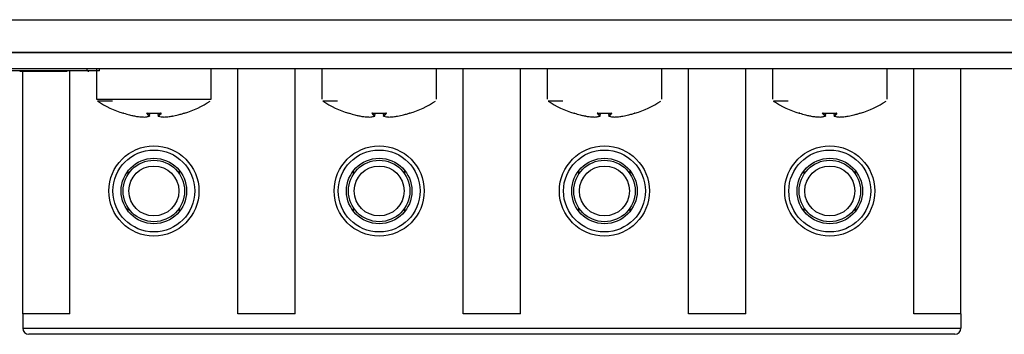
# Model space of a CAD drawing. Units: millimetres. Extents: x 7 to 286, y 8 to 196.
# Drawn here: x 154 to 170, y 47 to 53 of the extents above; entities that cross this region are included whole.
import ezdxf

# ---------------------------------------------------------------- set-up
doc = ezdxf.new("R2010")
doc.units = ezdxf.units.MM

msp = doc.modelspace()

# ---------------------------------------------------------------- linework, layer by layer
at = {"color": 7, "linetype": 'Continuous', "lineweight": 25}
for p, q in [((79.1473, 52.5284), (222.7473, 52.5284)), ((222.7807, 51.995), (79.114, 51.995)), ((79.3521, 51.995), (222.5426, 51.995)), ((222.7807, 51.7284), (79.114, 51.7284)), ((155.029, 51.695), (147.6623, 51.695)), ((153.9352, 51.6884), (154.0175, 51.6884)), ((153.9807, 47.7396), (153.9807, 51.6884)), ((154.0208, 51.6884), (154.0208, 51.695)), ((154.0393, 51.6884), (154.0393, 51.695)), ((154.0868, 51.6884), (154.0868, 51.695)), ((154.1338, 51.6884), (154.1338, 51.695)), ((154.1522, 51.6884), (154.1522, 51.695)), ((154.1556, 51.6884), (154.2256, 51.6884)), ((154.2256, 51.6884), (154.2256, 51.695)), ((154.2256, 51.6884), (154.2919, 51.6884)), ((154.2919, 51.6884), (154.2919, 51.695)), ((154.2919, 51.6884), (154.4081, 51.6884)), ((154.4081, 51.6884), (154.4081, 51.695)), ((154.4081, 51.6884), (154.648, 51.6884)), ((154.648, 51.6884), (154.648, 51.695)), ((154.648, 51.6884), (154.6532, 51.6884)), ((154.6532, 51.6884), (154.6532, 51.695)), ((154.6532, 51.6884), (154.7016, 51.6884)), ((154.7137, 51.6884), (154.7137, 51.695)), ((154.7473, 47.7396), (154.7473, 51.6884)), ((154.7639, 51.6884), (154.7639, 51.695)), ((154.911, 51.6884), (154.911, 51.695)), ((155.029, 51.695), (155.029, 51.7284)), ((155.0369, 51.6884), (155.0574, 51.6884)), ((155.1807, 51.7284), (155.1807, 51.232)), ((155.229, 51.695), (155.229, 51.7284)), ((157.0473, 51.232), (157.0473, 51.7284)), ((157.4807, 47.7396), (157.4807, 51.7284)), ((158.414, 47.7396), (158.414, 51.7284)), ((158.8473, 51.7284), (158.8473, 51.232)), ((160.714, 51.232), (160.714, 51.7284)), ((161.1473, 47.7396), (161.1473, 51.7284)), ((162.0807, 47.7396), (162.0807, 51.7284)), ((162.514, 51.7284), (162.514, 51.232)), ((164.3807, 51.232), (164.3807, 51.7284)), ((164.814, 47.7396), (164.814, 51.7284)), ((165.7473, 47.7396), (165.7473, 51.7284)), ((166.1807, 51.7284), (166.1807, 51.232)), ((168.0473, 51.232), (168.0473, 51.7284)), ((168.4807, 47.7396), (168.4807, 51.7284)), ((169.2473, 47.7396), (169.2473, 51.7284)), ((155.8135, 50.9574), (155.8134, 50.9574)), ((155.8134, 50.9574), (155.8134, 50.9574)), ((156.0424, 50.9603), (156.0475, 51.0061)), ((156.1805, 51.0057), (156.1856, 50.9603)), ((156.1806, 51.0057), (156.1857, 50.9604)), ((156.4146, 50.9574), (156.4145, 50.9574)), ((159.48, 50.9574), (159.4801, 50.9574)), ((159.4802, 50.9574), (159.4801, 50.9574)), ((159.709, 50.9603), (159.7142, 51.0061)), ((159.8472, 51.0057), (159.8523, 50.9603)), ((159.8473, 51.0057), (159.8524, 50.9604)), ((160.0813, 50.9574), (160.0812, 50.9574)), ((163.1468, 50.9574), (163.1467, 50.9574)), ((163.1467, 50.9574), (163.1467, 50.9574)), ((163.3757, 50.9603), (163.3808, 51.0061)), ((163.5139, 51.0057), (163.519, 50.9603)), ((163.514, 51.0057), (163.5191, 50.9604)), ((163.7479, 50.9574), (163.7478, 50.9574)), ((166.8135, 50.9574), (166.8134, 50.9574)), ((166.8134, 50.9574), (166.8134, 50.9574)), ((167.0424, 50.9603), (167.0475, 51.0061)), ((167.1805, 51.0057), (167.1856, 50.9603)), ((167.1806, 51.0057), (167.1857, 50.9604)), ((167.4146, 50.9574), (167.4145, 50.9574)), ((155.9558, 50.9435), (155.9553, 50.9436)), ((155.9555, 50.9435), (155.9553, 50.9436)), ((155.9555, 50.9435), (155.9555, 50.9435)), ((156.2727, 50.9436), (156.2722, 50.9435)), ((156.2727, 50.9436), (156.2725, 50.9435)), ((159.6225, 50.9435), (159.622, 50.9436)), ((159.6221, 50.9435), (159.622, 50.9436)), ((159.6222, 50.9435), (159.6221, 50.9435)), ((159.9394, 50.9436), (159.9388, 50.9435)), ((159.9394, 50.9436), (159.9392, 50.9435)), ((163.2892, 50.9435), (163.2886, 50.9436)), ((163.2888, 50.9435), (163.2886, 50.9436)), ((163.2889, 50.9435), (163.2888, 50.9435)), ((163.606, 50.9436), (163.6055, 50.9435)), ((163.606, 50.9436), (163.6059, 50.9435)), ((166.9558, 50.9435), (166.9553, 50.9436)), ((166.9555, 50.9435), (166.9553, 50.9436)), ((166.9555, 50.9435), (166.9555, 50.9435)), ((167.2727, 50.9436), (167.2722, 50.9435)), ((167.2727, 50.9436), (167.2725, 50.9435)), ((155.6973, 50.016), (155.6973, 50.0725)), ((156.5307, 50.016), (156.5307, 50.0725)), ((159.364, 50.016), (159.364, 50.0725)), ((160.1973, 50.016), (160.1973, 50.0725)), ((163.0307, 50.016), (163.0307, 50.0725)), ((163.864, 50.016), (163.864, 50.0725)), ((166.6973, 50.016), (166.6973, 50.0725)), ((167.5307, 50.016), (167.5307, 50.0725)), ((155.6973, 49.4067), (155.6973, 49.4632)), ((156.5307, 49.4067), (156.5307, 49.4632)), ((159.364, 49.4067), (159.364, 49.4632)), ((160.1973, 49.4067), (160.1973, 49.4632)), ((163.0307, 49.4067), (163.0307, 49.4632)), ((163.864, 49.4067), (163.864, 49.4632)), ((166.6973, 49.4067), (166.6973, 49.4632)), ((167.5307, 49.4067), (167.5307, 49.4632)), ((154.7473, 47.7396), (153.9807, 47.7396)), ((153.9807, 47.7396), (153.9807, 47.5063)), ((158.414, 47.7396), (157.4807, 47.7396)), ((162.0807, 47.7396), (161.1473, 47.7396)), ((165.7473, 47.7396), (164.814, 47.7396)), ((169.2473, 47.7396), (168.4807, 47.7396)), ((169.2473, 47.7396), (169.2473, 47.5063)), ((153.9807, 47.5063), (169.2473, 47.5063)), ((169.1473, 47.4063), (154.0807, 47.4063))]:
    msp.add_line(p, q, dxfattribs=at)
at = {"color": 8, "linetype": 'Continuous', "lineweight": 25}
for p, q in [((156.0403, 50.9576), (156.0399, 50.9575)), ((156.0423, 50.9604), (156.0474, 51.0061)), ((156.6097, 51.0076), (156.6101, 51.0039)), ((159.7069, 50.9576), (159.7066, 50.9575)), ((159.7089, 50.9604), (159.7141, 51.0061)), ((160.2764, 51.0076), (160.2767, 51.0039)), ((163.3736, 50.9576), (163.3732, 50.9575)), ((163.3756, 50.9604), (163.3807, 51.0061)), ((163.943, 51.0076), (163.9434, 51.0039)), ((167.0423, 50.9604), (167.0474, 51.0061)), ((167.6097, 51.0076), (167.6101, 51.0039))]:
    msp.add_line(p, q, dxfattribs=at)
at = {"color": 8, "linetype": 'Continuous', "lineweight": 25, "flags": 128}
for points in [[(155.6194, 51.0074), (155.619, 51.0075), (155.6183, 51.0076)], [(156.0399, 50.9575), (156.0395, 50.9574), (156.0389, 50.9574)], [(156.0423, 50.9604), (156.0423, 50.9603), (156.0424, 50.9603), (156.0424, 50.9603)], [(156.1856, 50.9603), (156.1856, 50.9603), (156.1857, 50.9603), (156.1857, 50.9604), (156.1857, 50.9604)], [(156.1881, 50.9575), (156.1885, 50.9574), (156.1891, 50.9574)], [(159.286, 51.0074), (159.2857, 51.0075), (159.285, 51.0076)], [(159.7066, 50.9575), (159.7061, 50.9574), (159.7056, 50.9574)], [(159.8523, 50.9603), (159.8523, 50.9603), (159.8523, 50.9603), (159.8524, 50.9604), (159.8524, 50.9604)], [(159.8548, 50.9575), (159.8552, 50.9574), (159.8558, 50.9574)], [(162.9527, 51.0074), (162.9524, 51.0075), (162.9517, 51.0076)], [(163.3732, 50.9575), (163.3728, 50.9574), (163.3722, 50.9574)], [(163.519, 50.9603), (163.519, 50.9603), (163.519, 50.9603), (163.5191, 50.9604), (163.5191, 50.9604)], [(163.5214, 50.9575), (163.5219, 50.9574), (163.5224, 50.9574)], [(166.6194, 51.0074), (166.619, 51.0075), (166.6183, 51.0076)], [(167.0399, 50.9575), (167.0395, 50.9574), (167.0389, 50.9574)], [(167.0423, 50.9604), (167.0423, 50.9603), (167.0424, 50.9603), (167.0424, 50.9603)], [(167.1856, 50.9603), (167.1856, 50.9603), (167.1857, 50.9603), (167.1857, 50.9604), (167.1857, 50.9604)], [(167.1881, 50.9575), (167.1885, 50.9574), (167.1891, 50.9574)]]:
    msp.add_lwpolyline(points, dxfattribs=at)
at = {"color": 7, "linetype": 'Continuous', "lineweight": 25, "flags": 128}
for points in [[(156.0041, 51.0074), (156.0041, 51.0075), (156.0041, 51.0076)], [(156.2239, 51.0076), (156.2239, 51.0075), (156.2239, 51.0075), (156.2239, 51.0076)], [(156.6097, 51.0076), (156.609, 51.0075), (156.6087, 51.0074)], [(159.6707, 51.0074), (159.6707, 51.0075), (159.6707, 51.0076)], [(159.8906, 51.0076), (159.8906, 51.0075), (159.8906, 51.0075), (159.8906, 51.0076)], [(160.2764, 51.0076), (160.2756, 51.0075), (160.2753, 51.0074)], [(163.3374, 51.0074), (163.3374, 51.0075), (163.3374, 51.0076)], [(163.5573, 51.0076), (163.5573, 51.0075), (163.5573, 51.0075), (163.5573, 51.0076)], [(163.943, 51.0076), (163.9423, 51.0075), (163.942, 51.0074)], [(167.0041, 51.0074), (167.0041, 51.0075), (167.0041, 51.0076)], [(167.2239, 51.0076), (167.2239, 51.0075), (167.2239, 51.0075), (167.2239, 51.0076)], [(167.6097, 51.0076), (167.609, 51.0075), (167.6087, 51.0074)]]:
    msp.add_lwpolyline(points, dxfattribs=at)
at = {"color": 7, "linetype": 'Continuous', "lineweight": 25}
for centre, radius in [((156.114, 49.7396), 0.7333), ((156.114, 49.7396), 0.6667), ((159.7807, 49.7396), 0.7333), ((159.7807, 49.7396), 0.6667), ((163.4473, 49.7396), 0.7333), ((163.4473, 49.7396), 0.6667), ((167.114, 49.7396), 0.7333), ((167.114, 49.7396), 0.6667), ((156.114, 49.7396), 0.5333), ((156.114, 49.7396), 0.5), ((159.7807, 49.7396), 0.5333), ((159.7807, 49.7396), 0.5), ((163.4473, 49.7396), 0.5333), ((163.4473, 49.7396), 0.5), ((167.114, 49.7396), 0.5333), ((167.114, 49.7396), 0.5), ((156.114, 49.7396), 0.4065), ((159.7807, 49.7396), 0.4065), ((163.4473, 49.7396), 0.4065), ((167.114, 49.7396), 0.4065)]:
    msp.add_circle(centre, radius, dxfattribs=at)
for centre, radius, start, end in [((156.114, 52.595), 1.6667, 236.54304, 252.68186), ((156.114, 52.595), 1.6667, 287.31868, 303.39632), ((159.7807, 52.595), 1.6667, 236.54304, 252.68186), ((159.7807, 52.595), 1.6667, 287.31868, 303.39632), ((163.4473, 52.595), 1.6667, 236.54304, 252.68186), ((163.4473, 52.595), 1.6667, 287.31868, 303.39632), ((167.114, 52.595), 1.6667, 236.54304, 252.68186), ((167.114, 52.595), 1.6667, 287.31868, 303.39632), ((155.6189, 51.0071), 0.00333, 252.69665, 354), ((156.0389, 50.9609), 0.00344, 270.62032, 351.43969), ((156.039, 50.9607), 0.00333, 284.6794, 353.59396), ((156.189, 50.9607), 0.00333, 186.40604, 255.3206), ((156.1891, 50.9609), 0.00344, 188.49835, 269.39978), ((156.6091, 51.0071), 0.00333, 186, 287.327), ((159.2856, 51.0071), 0.00333, 252.69665, 354), ((159.7055, 50.9609), 0.00344, 270.5669, 351.51403), ((159.7057, 50.9607), 0.00333, 284.6794, 353.59396), ((159.8556, 50.9607), 0.00333, 186.40604, 255.3206), ((159.8558, 50.9609), 0.00344, 188.48597, 269.4331), ((160.2757, 51.0071), 0.00333, 186, 287.327), ((162.9523, 51.0071), 0.00333, 252.69665, 354), ((163.3722, 50.9609), 0.00344, 270.5669, 351.51403), ((163.3724, 50.9607), 0.00333, 284.6794, 353.59396), ((163.5223, 50.9607), 0.00333, 186.40604, 255.3206), ((163.5225, 50.9609), 0.00344, 188.48597, 269.4331), ((163.9424, 51.0071), 0.00333, 186, 287.327), ((166.6189, 51.0071), 0.00333, 252.69665, 354), ((167.0389, 50.9609), 0.00344, 270.57299, 351.50795), ((167.039, 50.9607), 0.00333, 284.6794, 353.59396), ((167.189, 50.9607), 0.00333, 186.40604, 255.3206), ((167.1891, 50.9609), 0.00344, 188.49205, 269.42701), ((167.6091, 51.0071), 0.00333, 186, 287.327), ((155.9556, 50.9469), 0.00333, 267.70095, 273.94463), ((156.2724, 50.9469), 0.00333, 266.05537, 272.29905), ((159.6223, 50.9469), 0.00333, 267.70095, 273.94463), ((159.9391, 50.9469), 0.00333, 266.05537, 272.29905), ((163.2889, 50.9469), 0.00333, 267.70095, 273.94463), ((163.6057, 50.9469), 0.00333, 266.05537, 272.29905), ((166.9556, 50.9469), 0.00333, 267.70095, 273.94463), ((167.2724, 50.9469), 0.00333, 266.05537, 272.29905), ((154.0807, 47.5063), 0.1, 180, 270), ((169.1473, 47.5063), 0.1, 270, 0)]:
    msp.add_arc(centre, radius, start, end, dxfattribs=at)
at = {"color": 8, "linetype": 'Continuous', "lineweight": 25}
for centre, radius, start, end in [((155.9974, 51.0091), 0.00351, 269.79824, 328.5437), ((156.2306, 51.0091), 0.00352, 211.69864, 270.16801), ((159.664, 51.0091), 0.00351, 269.76139, 328.58055), ((159.709, 50.9603), 0.000105, 43.90464, 101.8899), ((159.8973, 51.0091), 0.00353, 211.77778, 270.1291), ((163.3307, 51.0091), 0.00351, 269.76139, 328.58055), ((163.3756, 50.9603), 0.000105, 43.90464, 101.8899), ((163.564, 51.0091), 0.00353, 211.77778, 270.1291), ((166.9974, 51.0091), 0.0035, 269.75265, 328.60943), ((167.2306, 51.0091), 0.00353, 211.77774, 270.11909)]:
    msp.add_arc(centre, radius, start, end, dxfattribs=at)
at = {"color": 7, "linetype": 'Continuous', "lineweight": 25}
for points, knots in [([(154.0208, 51.6884), (154.0217, 51.6884), (154.0233, 51.6884), (154.0345, 51.6884), (154.0393, 51.6884)], [0, 0, 0, 0, 0.5679057, 1, 1, 1, 1]), ([(154.0393, 51.6884), (154.047, 51.6884), (154.0613, 51.6884), (154.0787, 51.6884), (154.0868, 51.6884)], [0, 0, 0, 0, 0.53840087, 1, 1, 1, 1]), ([(154.0868, 51.6884), (154.0968, 51.6884), (154.1142, 51.6884), (154.128, 51.6884), (154.1338, 51.6884)], [0, 0, 0, 0, 0.5750513, 1, 1, 1, 1]), ([(154.1338, 51.6884), (154.1397, 51.6884), (154.1505, 51.6884), (154.1517, 51.6884), (154.1522, 51.6884)], [0, 0, 0, 0, 0.5460293, 1, 1, 1, 1]), ([(155.229, 51.695), (155.225, 51.695), (155.2172, 51.695), (155.1633, 51.695), (155.0983, 51.695), (155.0523, 51.695), (155.029, 51.695)], [0, 0, 0, 0, 0.2838591, 0.5597387, 0.7773273, 1, 1, 1, 1]), ([(155.1807, 51.232), (155.1856, 51.232), (155.1978, 51.232), (155.314, 51.232), (155.5275, 51.232), (155.8089, 51.232), (156.1242, 51.232), (156.4387, 51.232), (156.7155, 51.232), (156.9285, 51.232), (157.0215, 51.232), (157.0582, 51.232), (157.0467, 51.232), (157.0464, 51.232)], [0, 0, 0, 0, 0.0738943, 0.181036, 0.2881776, 0.3953199, 0.5024615, 0.6096032, 0.716745, 0.8238866, 0.9310284, 0.9980867, 1, 1, 1, 1]), ([(155.4382, 51.2042), (155.4039, 51.2042), (155.2968, 51.2042), (155.2141, 51.2042), (155.201, 51.2042), (155.1956, 51.2042)], [0, 0, 0, 0, 0.2178737, 0.6807552, 1, 1, 1, 1]), ([(159.1049, 51.2042), (159.0706, 51.2042), (158.9635, 51.2042), (158.8807, 51.2042), (158.8676, 51.2042), (158.8623, 51.2042)], [0, 0, 0, 0, 0.2178736, 0.6807556, 1, 1, 1, 1]), ([(162.7716, 51.2042), (162.7373, 51.2042), (162.6301, 51.2042), (162.5474, 51.2042), (162.5343, 51.2042), (162.529, 51.2042)], [0, 0, 0, 0, 0.2178736, 0.6807556, 1, 1, 1, 1]), ([(166.4382, 51.2042), (166.4039, 51.2042), (166.2968, 51.2042), (166.2141, 51.2042), (166.201, 51.2042), (166.1956, 51.2042)], [0, 0, 0, 0, 0.2178725, 0.6807555, 1, 1, 1, 1]), ([(155.6264, 51.0056), (155.6261, 51.0057), (155.6252, 51.006), (155.6234, 51.0065), (155.6213, 51.0071), (155.6197, 51.0075), (155.6185, 51.0077), (155.6184, 51.0076), (155.6183, 51.0076)], [0, 0, 0, 0, 0.0625995, 0.2547839, 0.4448047, 0.6316704, 0.8157659, 1, 1, 1, 1]), ([(155.6193, 51.0075), (155.6194, 51.0075), (155.6194, 51.0075), (155.6197, 51.0074), (155.6204, 51.0073), (155.6218, 51.0069), (155.6238, 51.0064), (155.6255, 51.0059), (155.6264, 51.0056), (155.6266, 51.0055)], [0, 0, 0, 0, 0.04490924, 0.13271749, 0.27300486, 0.46612179, 0.69610918, 0.94135904, 1, 1, 1, 1]), ([(155.6264, 51.0056), (155.6569, 50.9963), (155.6992, 50.9834), (155.7617, 50.9681), (155.7935, 50.9615), (155.8134, 50.9574)], [0, 0, 0, 0, 0.49505, 0.6842892, 1, 1, 1, 1]), ([(155.8134, 50.9574), (155.837, 50.9541), (155.8731, 50.9491), (155.9206, 50.9452), (155.9443, 50.9441), (155.9553, 50.9436)], [0, 0, 0, 0, 0.5004663, 0.7693339, 1, 1, 1, 1]), ([(155.9553, 50.9436), (155.9692, 50.9449), (155.9905, 50.947), (156.0184, 50.9523), (156.0324, 50.9558), (156.0389, 50.9574)], [0, 0, 0, 0, 0.4995016, 0.7688929, 1, 1, 1, 1]), ([(156.0041, 51.0076), (156.0039, 51.0076), (156.0029, 51.0077), (156.0012, 51.0076), (155.9993, 51.0074), (155.9979, 51.0069), (155.9971, 51.0063), (155.9973, 51.0058), (155.9974, 51.0056)], [0, 0, 0, 0, 0.0462794, 0.2343035, 0.4256234, 0.6179139, 0.8089374, 1, 1, 1, 1]), ([(156.0389, 50.9574), (156.0317, 50.9642), (156.0218, 50.9734), (156.0081, 50.9902), (156.0015, 50.9997), (155.9974, 51.0056)], [0, 0, 0, 0, 0.5049075, 0.6904518, 1, 1, 1, 1]), ([(155.9998, 51.0071), (155.9997, 51.0071), (155.9997, 51.0071), (156, 51.0072), (156.0005, 51.0073), (156.0015, 51.0075), (156.0028, 51.0075), (156.0037, 51.0074), (156.0041, 51.0074)], [0, 0, 0, 0, 0.03867936, 0.17615211, 0.34392245, 0.56320131, 0.82393635, 1, 1, 1, 1]), ([(156.0008, 51.0084), (156.0074, 50.9991), (156.0208, 50.9802), (156.0351, 50.967), (156.0423, 50.9604)], [0, 0, 0, 0, 0.4950735, 1, 1, 1, 1]), ([(156.0041, 51.0076), (156.0407, 51.0058), (156.0883, 51.0035), (156.1616, 51.0043), (156.1982, 51.0062), (156.2239, 51.0076)], [0, 0, 0, 0, 0.4999762, 0.6490993, 1, 1, 1, 1]), ([(156.1857, 50.9604), (156.1929, 50.967), (156.2072, 50.9802), (156.2206, 50.9991), (156.2272, 51.0084)], [0, 0, 0, 0, 0.5049251, 1, 1, 1, 1]), ([(156.2306, 51.0056), (156.224, 50.9963), (156.2148, 50.9834), (156.2009, 50.9681), (156.1936, 50.9615), (156.1891, 50.9574)], [0, 0, 0, 0, 0.4950401, 0.6842831, 1, 1, 1, 1]), ([(156.1891, 50.9574), (156.2031, 50.9541), (156.2246, 50.9491), (156.2524, 50.9452), (156.2663, 50.9441), (156.2727, 50.9436)], [0, 0, 0, 0, 0.500464, 0.769337, 1, 1, 1, 1]), ([(156.2306, 51.0056), (156.2307, 51.0057), (156.2309, 51.006), (156.2307, 51.0065), (156.2298, 51.0071), (156.2282, 51.0075), (156.2262, 51.0077), (156.2247, 51.0076), (156.2239, 51.0076)], [0, 0, 0, 0, 0.0625323, 0.2547179, 0.4449167, 0.6316236, 0.8158145, 1, 1, 1, 1]), ([(156.2239, 51.0074), (156.2241, 51.0074), (156.2249, 51.0075), (156.2262, 51.0075), (156.2274, 51.0073), (156.2281, 51.0072), (156.2283, 51.0071), (156.2283, 51.0071), (156.2283, 51.0071)], [0, 0, 0, 0, 0.0921435, 0.3818577, 0.6290552, 0.827694, 0.9817554, 1, 1, 1, 1]), ([(156.2727, 50.9436), (156.2965, 50.9449), (156.333, 50.947), (156.3802, 50.9523), (156.4037, 50.9558), (156.4146, 50.9574)], [0, 0, 0, 0, 0.4994889, 0.7688938, 1, 1, 1, 1]), ([(156.4146, 50.9574), (156.4464, 50.9642), (156.4898, 50.9734), (156.5521, 50.9902), (156.5826, 50.9997), (156.6016, 51.0056)], [0, 0, 0, 0, 0.5049065, 0.6904526, 1, 1, 1, 1]), ([(156.6097, 51.0076), (156.6097, 51.0076), (156.6096, 51.0077), (156.6092, 51.0076), (156.6079, 51.0074), (156.6061, 51.0069), (156.6039, 51.0063), (156.6024, 51.0058), (156.6016, 51.0056)], [0, 0, 0, 0, 0.0462215, 0.2343697, 0.4256565, 0.6179186, 0.8090011, 1, 1, 1, 1]), ([(156.6017, 51.0056), (156.602, 51.0057), (156.603, 51.006), (156.6049, 51.0066), (156.6069, 51.0071), (156.6081, 51.0074), (156.6086, 51.0075), (156.6086, 51.0075), (156.6086, 51.0075)], [0, 0, 0, 0, 0.0995426, 0.3500729, 0.6051149, 0.8099209, 0.93454, 1, 1, 1, 1]), ([(159.293, 51.0056), (159.2928, 51.0057), (159.2918, 51.006), (159.2901, 51.0065), (159.288, 51.0071), (159.2863, 51.0075), (159.2852, 51.0077), (159.2851, 51.0076), (159.285, 51.0076)], [0, 0, 0, 0, 0.0624997, 0.2547706, 0.4448708, 0.6317259, 0.8158109, 1, 1, 1, 1]), ([(159.286, 51.0075), (159.286, 51.0075), (159.286, 51.0075), (159.2863, 51.0074), (159.2871, 51.0073), (159.2884, 51.0069), (159.2904, 51.0064), (159.2922, 51.0059), (159.2931, 51.0056), (159.2932, 51.0055)], [0, 0, 0, 0, 0.0448925, 0.1327379, 0.273024, 0.4662317, 0.695991, 0.9413596, 1, 1, 1, 1]), ([(159.293, 51.0056), (159.3236, 50.9963), (159.3658, 50.9834), (159.4284, 50.9681), (159.4602, 50.9615), (159.4801, 50.9574)], [0, 0, 0, 0, 0.4950411, 0.6842851, 1, 1, 1, 1]), ([(159.4801, 50.9574), (159.5036, 50.9541), (159.5398, 50.9491), (159.5872, 50.9452), (159.611, 50.9441), (159.622, 50.9436)], [0, 0, 0, 0, 0.5004631, 0.7693389, 1, 1, 1, 1]), ([(159.622, 50.9436), (159.6358, 50.9449), (159.6572, 50.947), (159.6851, 50.9523), (159.6991, 50.9558), (159.7056, 50.9574)], [0, 0, 0, 0, 0.4994978, 0.7688929, 1, 1, 1, 1]), ([(159.6707, 51.0076), (159.6706, 51.0076), (159.6696, 51.0077), (159.6679, 51.0076), (159.6659, 51.0074), (159.6645, 51.0069), (159.6638, 51.0063), (159.6639, 51.0058), (159.664, 51.0056)], [0, 0, 0, 0, 0.0462719, 0.2343642, 0.4256528, 0.6179729, 0.8089653, 1, 1, 1, 1]), ([(159.7056, 50.9574), (159.6984, 50.9642), (159.6885, 50.9734), (159.6747, 50.9902), (159.6681, 50.9997), (159.664, 51.0056)], [0, 0, 0, 0, 0.5049062, 0.6904505, 1, 1, 1, 1]), ([(159.6664, 51.0071), (159.6664, 51.0071), (159.6664, 51.0071), (159.6666, 51.0072), (159.6672, 51.0073), (159.6682, 51.0075), (159.6695, 51.0075), (159.6704, 51.0074), (159.6707, 51.0074)], [0, 0, 0, 0, 0.0386831, 0.1761196, 0.3440089, 0.5631586, 0.8239191, 1, 1, 1, 1]), ([(159.6675, 51.0084), (159.6741, 50.9991), (159.6874, 50.9802), (159.7017, 50.967), (159.7089, 50.9604)], [0, 0, 0, 0, 0.4950742, 1, 1, 1, 1]), ([(159.6707, 51.0076), (159.7074, 51.0058), (159.7549, 51.0035), (159.8283, 51.0043), (159.8649, 51.0062), (159.8906, 51.0076)], [0, 0, 0, 0, 0.4999677, 0.6490974, 1, 1, 1, 1]), ([(159.8524, 50.9604), (159.8596, 50.967), (159.8739, 50.9802), (159.8873, 50.9991), (159.8939, 51.0084)], [0, 0, 0, 0, 0.5049258, 1, 1, 1, 1]), ([(159.8973, 51.0056), (159.8907, 50.9963), (159.8815, 50.9834), (159.8675, 50.9681), (159.8603, 50.9615), (159.8558, 50.9574)], [0, 0, 0, 0, 0.4950415, 0.6842858, 1, 1, 1, 1]), ([(159.8558, 50.9574), (159.8698, 50.9541), (159.8913, 50.9491), (159.9191, 50.9452), (159.933, 50.9441), (159.9394, 50.9436)], [0, 0, 0, 0, 0.500464, 0.769339, 1, 1, 1, 1]), ([(159.8973, 51.0056), (159.8974, 51.0057), (159.8975, 51.006), (159.8974, 51.0065), (159.8964, 51.0071), (159.8949, 51.0075), (159.8928, 51.0077), (159.8913, 51.0076), (159.8906, 51.0076)], [0, 0, 0, 0, 0.0625199, 0.2547213, 0.4448457, 0.6316984, 0.815807, 1, 1, 1, 1]), ([(159.8906, 51.0074), (159.8908, 51.0074), (159.8916, 51.0075), (159.8929, 51.0075), (159.8941, 51.0073), (159.8947, 51.0072), (159.895, 51.0071), (159.8949, 51.0071), (159.8949, 51.0071)], [0, 0, 0, 0, 0.0921628, 0.3819375, 0.6288723, 0.827658, 0.9817516, 1, 1, 1, 1]), ([(159.9394, 50.9436), (159.9631, 50.9449), (159.9997, 50.947), (160.0469, 50.9523), (160.0704, 50.9558), (160.0813, 50.9574)], [0, 0, 0, 0, 0.4994986, 0.7688953, 1, 1, 1, 1]), ([(160.0813, 50.9574), (160.113, 50.9642), (160.1565, 50.9734), (160.2187, 50.9902), (160.2492, 50.9997), (160.2683, 51.0056)], [0, 0, 0, 0, 0.5049065, 0.6904526, 1, 1, 1, 1]), ([(160.2764, 51.0076), (160.2763, 51.0076), (160.2763, 51.0077), (160.2759, 51.0076), (160.2746, 51.0074), (160.2727, 51.0069), (160.2705, 51.0063), (160.269, 51.0058), (160.2683, 51.0056)], [0, 0, 0, 0, 0.0462215, 0.2343697, 0.4256565, 0.6179186, 0.8090011, 1, 1, 1, 1]), ([(160.2684, 51.0056), (160.2687, 51.0057), (160.2697, 51.006), (160.2716, 51.0066), (160.2735, 51.0071), (160.2747, 51.0074), (160.2753, 51.0075), (160.2753, 51.0075), (160.2753, 51.0075)], [0, 0, 0, 0, 0.0995426, 0.3500729, 0.6051149, 0.8099209, 0.93454, 1, 1, 1, 1]), ([(162.9597, 51.0056), (162.9595, 51.0057), (162.9585, 51.006), (162.9567, 51.0065), (162.9546, 51.0071), (162.953, 51.0075), (162.9519, 51.0077), (162.9517, 51.0076), (162.9517, 51.0076)], [0, 0, 0, 0, 0.0624997, 0.2547706, 0.4448708, 0.6317259, 0.8158109, 1, 1, 1, 1]), ([(162.9527, 51.0075), (162.9527, 51.0075), (162.9527, 51.0075), (162.953, 51.0074), (162.9537, 51.0073), (162.9551, 51.0069), (162.9571, 51.0064), (162.9588, 51.0059), (162.9597, 51.0056), (162.9599, 51.0055)], [0, 0, 0, 0, 0.0448925, 0.1327379, 0.273024, 0.4662317, 0.695991, 0.9413596, 1, 1, 1, 1]), ([(162.9597, 51.0056), (162.9903, 50.9963), (163.0325, 50.9834), (163.095, 50.9681), (163.1269, 50.9615), (163.1467, 50.9574)], [0, 0, 0, 0, 0.4950411, 0.6842851, 1, 1, 1, 1]), ([(163.1467, 50.9574), (163.1703, 50.9541), (163.2065, 50.9491), (163.2539, 50.9452), (163.2777, 50.9441), (163.2886, 50.9436)], [0, 0, 0, 0, 0.5004631, 0.7693389, 1, 1, 1, 1]), ([(163.2886, 50.9436), (163.3025, 50.9449), (163.3239, 50.947), (163.3518, 50.9523), (163.3658, 50.9558), (163.3722, 50.9574)], [0, 0, 0, 0, 0.4994978, 0.7688929, 1, 1, 1, 1]), ([(163.3374, 51.0076), (163.3372, 51.0076), (163.3363, 51.0077), (163.3346, 51.0076), (163.3326, 51.0074), (163.3312, 51.0069), (163.3304, 51.0063), (163.3306, 51.0058), (163.3307, 51.0056)], [0, 0, 0, 0, 0.0462719, 0.2343642, 0.4256528, 0.6179729, 0.8089653, 1, 1, 1, 1]), ([(163.3722, 50.9574), (163.365, 50.9642), (163.3551, 50.9734), (163.3414, 50.9902), (163.3348, 50.9997), (163.3307, 51.0056)], [0, 0, 0, 0, 0.5049062, 0.6904505, 1, 1, 1, 1]), ([(163.3331, 51.0071), (163.3331, 51.0071), (163.333, 51.0071), (163.3333, 51.0072), (163.3338, 51.0073), (163.3349, 51.0075), (163.3361, 51.0075), (163.337, 51.0074), (163.3374, 51.0074)], [0, 0, 0, 0, 0.0386831, 0.1761196, 0.3440089, 0.5631586, 0.8239191, 1, 1, 1, 1]), ([(163.3341, 51.0084), (163.3407, 50.9991), (163.3541, 50.9802), (163.3684, 50.967), (163.3756, 50.9604)], [0, 0, 0, 0, 0.4950742, 1, 1, 1, 1]), ([(163.3374, 51.0076), (163.374, 51.0058), (163.4216, 51.0035), (163.4949, 51.0043), (163.5316, 51.0062), (163.5573, 51.0076)], [0, 0, 0, 0, 0.4999677, 0.6490974, 1, 1, 1, 1]), ([(163.5191, 50.9604), (163.5263, 50.967), (163.5406, 50.9802), (163.5539, 50.9991), (163.5605, 51.0084)], [0, 0, 0, 0, 0.5049258, 1, 1, 1, 1]), ([(163.564, 51.0056), (163.5573, 50.9963), (163.5482, 50.9834), (163.5342, 50.9681), (163.527, 50.9615), (163.5224, 50.9574)], [0, 0, 0, 0, 0.4950415, 0.6842858, 1, 1, 1, 1]), ([(163.5224, 50.9574), (163.5364, 50.9541), (163.5579, 50.9491), (163.5858, 50.9452), (163.5996, 50.9441), (163.606, 50.9436)], [0, 0, 0, 0, 0.500464, 0.769339, 1, 1, 1, 1]), ([(163.564, 51.0056), (163.564, 51.0057), (163.5642, 51.006), (163.564, 51.0065), (163.5631, 51.0071), (163.5615, 51.0075), (163.5595, 51.0077), (163.558, 51.0076), (163.5573, 51.0076)], [0, 0, 0, 0, 0.0625199, 0.2547213, 0.4448457, 0.6316984, 0.815807, 1, 1, 1, 1]), ([(163.5573, 51.0074), (163.5575, 51.0074), (163.5582, 51.0075), (163.5595, 51.0075), (163.5608, 51.0073), (163.5614, 51.0072), (163.5616, 51.0071), (163.5616, 51.0071), (163.5616, 51.0071)], [0, 0, 0, 0, 0.0921628, 0.3819375, 0.6288723, 0.827658, 0.9817516, 1, 1, 1, 1]), ([(163.606, 50.9436), (163.6298, 50.9449), (163.6663, 50.947), (163.7136, 50.9523), (163.7371, 50.9558), (163.7479, 50.9574)], [0, 0, 0, 0, 0.4994986, 0.7688953, 1, 1, 1, 1]), ([(163.7479, 50.9574), (163.7797, 50.9642), (163.8232, 50.9734), (163.8854, 50.9902), (163.9159, 50.9997), (163.935, 51.0056)], [0, 0, 0, 0, 0.5049065, 0.6904526, 1, 1, 1, 1]), ([(163.943, 51.0076), (163.943, 51.0076), (163.943, 51.0077), (163.9425, 51.0076), (163.9412, 51.0074), (163.9394, 51.0069), (163.9372, 51.0063), (163.9357, 51.0058), (163.935, 51.0056)], [0, 0, 0, 0, 0.0462215, 0.2343697, 0.4256565, 0.6179186, 0.8090011, 1, 1, 1, 1]), ([(163.935, 51.0056), (163.9353, 51.0057), (163.9364, 51.006), (163.9383, 51.0066), (163.9402, 51.0071), (163.9414, 51.0074), (163.9419, 51.0075), (163.942, 51.0075), (163.942, 51.0075)], [0, 0, 0, 0, 0.0995426, 0.3500729, 0.6051149, 0.8099209, 0.93454, 1, 1, 1, 1]), ([(166.6264, 51.0056), (166.6261, 51.0057), (166.6252, 51.006), (166.6234, 51.0065), (166.6213, 51.0071), (166.6197, 51.0075), (166.6185, 51.0077), (166.6184, 51.0076), (166.6183, 51.0076)], [0, 0, 0, 0, 0.0624997, 0.2547706, 0.4448708, 0.6317259, 0.8158109, 1, 1, 1, 1]), ([(166.6193, 51.0075), (166.6194, 51.0075), (166.6194, 51.0075), (166.6197, 51.0074), (166.6204, 51.0073), (166.6218, 51.0069), (166.6238, 51.0064), (166.6255, 51.0059), (166.6264, 51.0056), (166.6266, 51.0055)], [0, 0, 0, 0, 0.0448925, 0.1327379, 0.273024, 0.4662317, 0.695991, 0.9413596, 1, 1, 1, 1]), ([(166.6264, 51.0056), (166.6569, 50.9963), (166.6992, 50.9834), (166.7617, 50.9681), (166.7935, 50.9615), (166.8134, 50.9574)], [0, 0, 0, 0, 0.4950411, 0.6842851, 1, 1, 1, 1]), ([(166.8134, 50.9574), (166.837, 50.9541), (166.8731, 50.9491), (166.9206, 50.9452), (166.9443, 50.9441), (166.9553, 50.9436)], [0, 0, 0, 0, 0.5004648, 0.7693413, 1, 1, 1, 1]), ([(166.9553, 50.9436), (166.9692, 50.9449), (166.9905, 50.947), (167.0184, 50.9523), (167.0324, 50.9558), (167.0389, 50.9574)], [0, 0, 0, 0, 0.4994987, 0.7688933, 1, 1, 1, 1]), ([(167.0041, 51.0076), (167.0039, 51.0076), (167.0029, 51.0077), (167.0012, 51.0076), (166.9993, 51.0074), (166.9979, 51.0069), (166.9971, 51.0063), (166.9973, 51.0058), (166.9974, 51.0056)], [0, 0, 0, 0, 0.0462223, 0.2343698, 0.4256642, 0.6179597, 0.8089578, 1, 1, 1, 1]), ([(167.0389, 50.9574), (167.0317, 50.9642), (167.0218, 50.9734), (167.0081, 50.9902), (167.0015, 50.9997), (166.9974, 51.0056)], [0, 0, 0, 0, 0.5049065, 0.690451, 1, 1, 1, 1]), ([(166.9998, 51.0071), (166.9997, 51.0071), (166.9997, 51.0071), (167, 51.0072), (167.0005, 51.0073), (167.0015, 51.0075), (167.0028, 51.0075), (167.0037, 51.0074), (167.0041, 51.0074)], [0, 0, 0, 0, 0.0386854, 0.176132, 0.3440035, 0.5632051, 0.8239379, 1, 1, 1, 1]), ([(167.0008, 51.0084), (167.0074, 50.9991), (167.0208, 50.9802), (167.0351, 50.967), (167.0423, 50.9604)], [0, 0, 0, 0, 0.4950749, 1, 1, 1, 1]), ([(167.0041, 51.0076), (167.0407, 51.0058), (167.0883, 51.0035), (167.1616, 51.0043), (167.1982, 51.0062), (167.2239, 51.0076)], [0, 0, 0, 0, 0.4999705, 0.6490993, 1, 1, 1, 1]), ([(167.1857, 50.9604), (167.1929, 50.967), (167.2072, 50.9802), (167.2206, 50.9991), (167.2272, 51.0084)], [0, 0, 0, 0, 0.5049251, 1, 1, 1, 1]), ([(167.2306, 51.0056), (167.224, 50.9963), (167.2148, 50.9834), (167.2009, 50.9681), (167.1936, 50.9615), (167.1891, 50.9574)], [0, 0, 0, 0, 0.4950412, 0.6842856, 1, 1, 1, 1]), ([(167.1891, 50.9574), (167.2031, 50.9541), (167.2246, 50.9491), (167.2524, 50.9452), (167.2663, 50.9441), (167.2727, 50.9436)], [0, 0, 0, 0, 0.500464, 0.769339, 1, 1, 1, 1]), ([(167.2306, 51.0056), (167.2307, 51.0057), (167.2309, 51.006), (167.2307, 51.0065), (167.2298, 51.0071), (167.2282, 51.0075), (167.2262, 51.0077), (167.2247, 51.0076), (167.2239, 51.0076)], [0, 0, 0, 0, 0.062528, 0.2547274, 0.4448743, 0.6316945, 0.815805, 1, 1, 1, 1]), ([(167.2239, 51.0074), (167.2241, 51.0074), (167.2249, 51.0075), (167.2262, 51.0075), (167.2274, 51.0073), (167.2281, 51.0072), (167.2283, 51.0071), (167.2283, 51.0071), (167.2283, 51.0071)], [0, 0, 0, 0, 0.0921579, 0.3819173, 0.6288392, 0.8276671, 0.9817526, 1, 1, 1, 1]), ([(167.2727, 50.9436), (167.2964, 50.9449), (167.333, 50.947), (167.3802, 50.9523), (167.4037, 50.9558), (167.4146, 50.9574)], [0, 0, 0, 0, 0.4994986, 0.7688921, 1, 1, 1, 1]), ([(167.4146, 50.9574), (167.4464, 50.9642), (167.4898, 50.9734), (167.5521, 50.9902), (167.5826, 50.9997), (167.6016, 51.0056)], [0, 0, 0, 0, 0.5049065, 0.6904497, 1, 1, 1, 1]), ([(167.6097, 51.0076), (167.6097, 51.0076), (167.6096, 51.0077), (167.6092, 51.0076), (167.6079, 51.0074), (167.6061, 51.0069), (167.6039, 51.0063), (167.6024, 51.0058), (167.6016, 51.0056)], [0, 0, 0, 0, 0.0462262, 0.2343485, 0.4256628, 0.6179644, 0.8089527, 1, 1, 1, 1]), ([(167.6017, 51.0056), (167.602, 51.0057), (167.603, 51.006), (167.6049, 51.0066), (167.6069, 51.0071), (167.6081, 51.0074), (167.6086, 51.0075), (167.6086, 51.0075), (167.6086, 51.0075)], [0, 0, 0, 0, 0.0995434, 0.3500757, 0.6050646, 0.8099133, 0.9345334, 1, 1, 1, 1])]:
    msp.add_open_spline(points, degree=3, knots=knots, dxfattribs=at)

doc.saveas('drawing.dxf')
